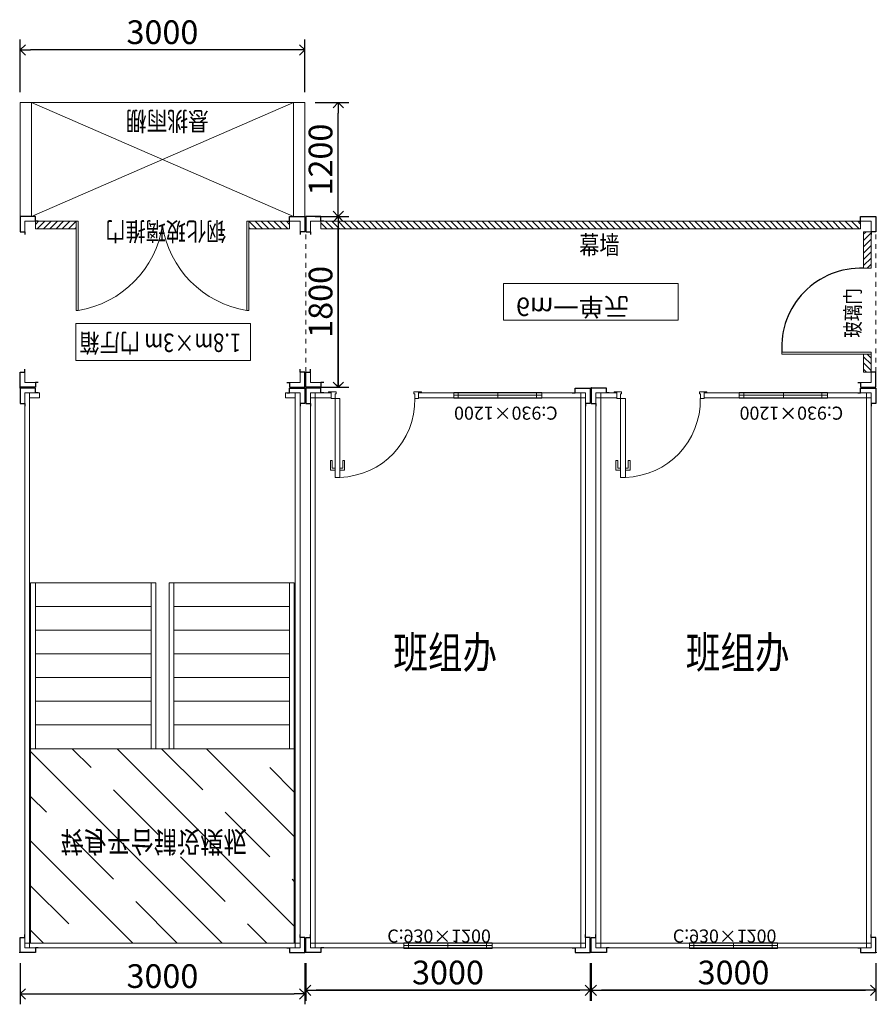
# Model space of a CAD drawing. Extents: x 175032 to 230193, y 63770 to 97431.
# Drawn here: x 187723 to 196753, y 63885 to 74264 of the extents above; entities that cross this region are included whole.
import ezdxf

# ---------------------------------------------------------------- set-up
doc = ezdxf.new("R2010")
doc.units = 0
doc.header["$LTSCALE"] = 1000
doc.header["$MEASUREMENT"] = 0
doc.header["$PDMODE"] = 3
doc.linetypes.add('CENTER', pattern=[50.8, 31.75, -6.35, 6.35, -6.35])
doc.styles.add('_HZTXT', font='txt', dxfattribs={"width": 0.8})
doc.dimstyles.new('1.0', dxfattribs={"dimtxt": 150, "dimasz": 60, "dimexe": 80, "dimexo": 80, "dimgap": 20, "dimtad": 1, "dimdec": 0, "dimdsep": 46, "dimtxsty": '_HZTXT', "dimblk": 'OPEN90', "dimcen": 2.5, "dimclrd": 3, "dimclre": 3, "dimclrt": 256, "dimadec": 0, "dimazin": 0, "dimtfac": 1, "dimtdec": 0, "dimtmove": 0, "dimatfit": 3, "dimfxl": 1, "dimarcsym": 0})
doc.dimstyles.new('D1', dxfattribs={"dimtxt": 250, "dimasz": 110, "dimexe": 110, "dimexo": 110, "dimgap": 30, "dimtad": 1, "dimtoh": 1, "dimdec": 0, "dimtxsty": '_HZTXT', "dimblk": 'OPEN90', "dimcen": 0, "dimclrd": 3, "dimclre": 3, "dimadec": 0, "dimazin": 0, "dimtfac": 1, "dimtdec": 0, "dimtmove": 1, "dimatfit": 3, "dimfxl": 1, "dimfrac": 2, "dimarcsym": 0})

# ---------------------------------------------------------------- blocks, each defined once
blk = doc.blocks.new('_Open90')
at = {"color": 0, "linetype": 'ByBlock', "lineweight": -2}
for p, q in [((0, 0), (-1, 0)), ((-0.5, 0.5), (0, 0)), ((0, 0), (-0.5, -0.5))]:
    blk.add_line(p, q, dxfattribs=at)
blk = doc.blocks.new('*D86')
at = {"color": 3, "lineweight": -2, "transparency": 16777216}
for p, q in [((190738, 64320), (190738, 63923)), ((193738, 64320), (193738, 63923)), ((190848, 64033), (193628, 64033))]:
    blk.add_line(p, q, dxfattribs=at)
at = {"layer": 'Defpoints', "color": 0, "transparency": 16777216}
for p in [(190738, 64430), (193738, 64430), (193738, 64033)]:
    blk.add_point(p, dxfattribs=at)
at = {"color": 3, "lineweight": -2, "transparency": 16777216, "xscale": 110, "yscale": 110, "zscale": 110, "rotation": 180}
blk.add_blockref('_Open90', (190738, 64033), dxfattribs=at)
at = {"color": 3, "lineweight": -2, "transparency": 16777216, "xscale": 110, "yscale": 110, "zscale": 110}
blk.add_blockref('_Open90', (193738, 64033), dxfattribs=at)
at = {"color": 0, "lineweight": 9, "transparency": 16777216, "insert": (192238, 64188), "char_height": 250, "attachment_point": 5, "style": '_HZTXT'}
blk.add_mtext('3000', dxfattribs=at)
blk = doc.blocks.new('*D87')
at = {"color": 3, "lineweight": -2, "transparency": 16777216}
for p, q in [((190738, 64320), (190738, 63923)), ((193738, 64320), (193738, 63923)), ((193628, 64033), (190848, 64033))]:
    blk.add_line(p, q, dxfattribs=at)
at = {"layer": 'Defpoints', "color": 0, "transparency": 16777216}
for p in [(190738, 64430), (193738, 64430), (190738, 64033)]:
    blk.add_point(p, dxfattribs=at)
at = {"color": 3, "lineweight": -2, "transparency": 16777216, "xscale": 110, "yscale": 110, "zscale": 110, "rotation": 180}
blk.add_blockref('_Open90', (190738, 64033), dxfattribs=at)
at = {"color": 3, "lineweight": -2, "transparency": 16777216, "xscale": 110, "yscale": 110, "zscale": 110}
blk.add_blockref('_Open90', (193738, 64033), dxfattribs=at)
at = {"color": 0, "lineweight": 9, "transparency": 16777216, "insert": (192238, 64188), "char_height": 250, "attachment_point": 5, "style": '_HZTXT'}
blk.add_mtext('3000', dxfattribs=at)
blk = doc.blocks.new('窗 东西方向 925×1200 无文字')
at = {"color": 4, "lineweight": 9}
for points in [[(0, 55), (930, 55), (930, -5), (0, -5)], [(0, 50), (930, 50), (930, 25), (0, 25)], [(0, 0), (930, 0), (930, 25), (0, 25)]]:
    blk.add_lwpolyline(points, close=True, dxfattribs=at)
blk.add_lwpolyline([(58, 0), (58, 50), (465, 50), (465, 0), (882, 0), (882, 50)], dxfattribs=at)
blk = doc.blocks.new('后墙')
at = {"lineweight": 13}
for points in [[(985, -50), (0, -50), (0, 0), (985, 0)], [(2900, -50), (1915, -50), (1915, 0), (2900, 0)]]:
    blk.add_lwpolyline(points, close=True, dxfattribs=at)
at = {"color": 4, "lineweight": 15}
blk.add_lwpolyline([(1857, -50), (1857, 0), (1450, 0), (1450, -50), (1033, -50), (1033, 0)], dxfattribs=at)
at = {"lineweight": 15, "xscale": -1}
blk.add_blockref('窗 东西方向 925×1200 无文字', (1915, -50), dxfattribs=at)
blk.add_blockref('窗 东西方向 925×1200 无文字', (1915, -50), dxfattribs=at)
blk.add_blockref('窗 东西方向 925×1200 无文字', (1915, -50), dxfattribs=at)
at = {"color": 0, "lineweight": 13, "insert": (1902, -237), "char_height": 138, "width": 925, "attachment_point": 9, "style": '_HZTXT'}
blk.add_mtext('C:930×1200', dxfattribs=at)
blk = doc.blocks.new('柱子')
at = {"color": 1, "lineweight": 30}
blk.add_lwpolyline([(130, 110), (100, 110), (100, 160), (-60, 160), (-60, 0), (-10, 0), (-10, -30)], dxfattribs=at)
at = {"lineweight": 13}
blk.add_lwpolyline([(-10, 0), (-10, 110), (100, 110)], dxfattribs=at)
blk = doc.blocks.new('1 四角柱')
at = {"lineweight": 13}
blk.add_blockref('柱子', (60, -160), dxfattribs=at)
at = {"lineweight": 13, "xscale": -1}
blk.add_blockref('柱子', (2940, -160), dxfattribs=at)
at = {"lineweight": 13, "xscale": -1, "rotation": 180}
blk.add_blockref('柱子', (60, -5790), dxfattribs=at)
at = {"lineweight": 13, "rotation": 180}
blk.add_blockref('柱子', (2940, -5790), dxfattribs=at)
blk = doc.blocks.new('*D88')
at = {"color": 3, "lineweight": -2, "transparency": 16777216}
for p, q in [((193748, 64320), (193748, 63923)), ((196748, 64320), (196748, 63923)), ((193858, 64033), (196638, 64033))]:
    blk.add_line(p, q, dxfattribs=at)
at = {"layer": 'Defpoints', "color": 0, "transparency": 16777216}
for p in [(193748, 64430), (196748, 64430), (196748, 64033)]:
    blk.add_point(p, dxfattribs=at)
at = {"color": 3, "lineweight": -2, "transparency": 16777216, "xscale": 110, "yscale": 110, "zscale": 110, "rotation": 180}
blk.add_blockref('_Open90', (193748, 64033), dxfattribs=at)
at = {"color": 3, "lineweight": -2, "transparency": 16777216, "xscale": 110, "yscale": 110, "zscale": 110}
blk.add_blockref('_Open90', (196748, 64033), dxfattribs=at)
at = {"color": 0, "lineweight": 9, "transparency": 16777216, "insert": (195248, 64188), "char_height": 250, "attachment_point": 5, "style": '_HZTXT'}
blk.add_mtext('3000', dxfattribs=at)
blk = doc.blocks.new('*D89')
at = {"color": 3, "lineweight": -2, "transparency": 16777216}
for p, q in [((193748, 64320), (193748, 63923)), ((196748, 64320), (196748, 63923)), ((196638, 64033), (193858, 64033))]:
    blk.add_line(p, q, dxfattribs=at)
at = {"layer": 'Defpoints', "color": 0, "transparency": 16777216}
for p in [(193748, 64430), (196748, 64430), (193748, 64033)]:
    blk.add_point(p, dxfattribs=at)
at = {"color": 3, "lineweight": -2, "transparency": 16777216, "xscale": 110, "yscale": 110, "zscale": 110, "rotation": 180}
blk.add_blockref('_Open90', (193748, 64033), dxfattribs=at)
at = {"color": 3, "lineweight": -2, "transparency": 16777216, "xscale": 110, "yscale": 110, "zscale": 110}
blk.add_blockref('_Open90', (196748, 64033), dxfattribs=at)
at = {"color": 0, "lineweight": 9, "transparency": 16777216, "insert": (195248, 64188), "char_height": 250, "attachment_point": 5, "style": '_HZTXT'}
blk.add_mtext('3000', dxfattribs=at)
blk = doc.blocks.new('*D77')
at = {"color": 3, "lineweight": -2, "transparency": 16777216}
for p, q in [((1570, -3980), (1570, -4181)), ((2890, -3980), (2890, -4181)), ((1630, -4101), (2830, -4101))]:
    blk.add_line(p, q, dxfattribs=at)
at = {"layer": 'Defpoints', "color": 0, "lineweight": 13, "transparency": 16777216}
for p in [(1570, -3900), (2890, -3900), (2890, -4101)]:
    blk.add_point(p, dxfattribs=at)
at = {"color": 3, "lineweight": -2, "transparency": 16777216, "xscale": 60, "yscale": 60, "zscale": 60, "rotation": 180}
blk.add_blockref('_Open90', (1570, -4101), dxfattribs=at)
at = {"color": 3, "lineweight": -2, "transparency": 16777216, "xscale": 60, "yscale": 60, "zscale": 60}
blk.add_blockref('_Open90', (2890, -4101), dxfattribs=at)
at = {"lineweight": 13, "transparency": 16777216, "insert": (2230, -4006), "char_height": 150, "attachment_point": 5, "style": '_HZTXT'}
blk.add_mtext('1320', dxfattribs=at)
blk = doc.blocks.new('*D78')
at = {"color": 3, "lineweight": -2, "transparency": 16777216}
for p, q in [((1430, -3980), (1430, -4405)), ((1570, -3980), (1570, -4405)), ((1370, -4325), (1310, -4325)), ((1570, -4325), (1430, -4325)), ((1630, -4325), (1690, -4325))]:
    blk.add_line(p, q, dxfattribs=at)
at = {"layer": 'Defpoints', "color": 0, "lineweight": 13, "transparency": 16777216}
for p in [(1430, -3900), (1570, -3900), (1430, -4325)]:
    blk.add_point(p, dxfattribs=at)
at = {"color": 3, "lineweight": -2, "transparency": 16777216, "xscale": 60, "yscale": 60, "zscale": 60}
blk.add_blockref('_Open90', (1430, -4325), dxfattribs=at)
at = {"color": 3, "lineweight": -2, "transparency": 16777216, "xscale": 60, "yscale": 60, "zscale": 60, "rotation": 180}
blk.add_blockref('_Open90', (1570, -4325), dxfattribs=at)
at = {"lineweight": 13, "transparency": 16777216, "insert": (1500, -4230), "char_height": 150, "attachment_point": 5, "style": '_HZTXT'}
blk.add_mtext('140', dxfattribs=at)
blk = doc.blocks.new('*D79')
at = {"color": 3, "lineweight": -2, "transparency": 16777216}
for p, q in [((110, -3980), (110, -4181)), ((1430, -3980), (1430, -4181)), ((1370, -4101), (170, -4101))]:
    blk.add_line(p, q, dxfattribs=at)
at = {"layer": 'Defpoints', "color": 0, "lineweight": 13, "transparency": 16777216}
for p in [(110, -3900), (1430, -3900), (110, -4101)]:
    blk.add_point(p, dxfattribs=at)
at = {"color": 3, "lineweight": -2, "transparency": 16777216, "xscale": 60, "yscale": 60, "zscale": 60, "rotation": 180}
blk.add_blockref('_Open90', (110, -4101), dxfattribs=at)
at = {"color": 3, "lineweight": -2, "transparency": 16777216, "xscale": 60, "yscale": 60, "zscale": 60}
blk.add_blockref('_Open90', (1430, -4101), dxfattribs=at)
at = {"lineweight": 13, "transparency": 16777216, "insert": (770, -4006), "char_height": 150, "attachment_point": 5, "style": '_HZTXT'}
blk.add_mtext('1320', dxfattribs=at)
blk = doc.blocks.new('*D80')
at = {"color": 3, "lineweight": -2, "transparency": 16777216}
for p, q in [((2684, -100), (2684, -100)), ((2764, -2090), (2764, -160)), ((2684, -2150), (2684, -2150))]:
    blk.add_line(p, q, dxfattribs=at)
at = {"layer": 'Defpoints', "color": 0, "lineweight": 13, "transparency": 16777216}
for p in [(2764, -100), (2764, -100), (2764, -2150)]:
    blk.add_point(p, dxfattribs=at)
at = {"color": 3, "lineweight": -2, "transparency": 16777216, "xscale": 60, "yscale": 60, "zscale": 60}
for p, rotation in [((2764, -100), 90), ((2764, -2150), 270)]:
    blk.add_blockref('_Open90', p, dxfattribs=dict(at, rotation=rotation))
at = {"lineweight": 15, "transparency": 16777216, "insert": (2669, -1125), "char_height": 150, "attachment_point": 5, "rotation": 90, "style": '_HZTXT'}
blk.add_mtext('2050', dxfattribs=at)
blk = doc.blocks.new('*D81')
at = {"color": 3, "lineweight": -2, "transparency": 16777216}
for p, q in [((110, -180), (110, -560)), ((2890, -180), (2890, -560)), ((2830, -480), (170, -480))]:
    blk.add_line(p, q, dxfattribs=at)
at = {"layer": 'Defpoints', "color": 0, "lineweight": 13, "transparency": 16777216}
for p in [(110, -100), (2890, -100), (110, -480)]:
    blk.add_point(p, dxfattribs=at)
at = {"color": 3, "lineweight": -2, "transparency": 16777216, "xscale": 60, "yscale": 60, "zscale": 60, "rotation": 180}
blk.add_blockref('_Open90', (110, -480), dxfattribs=at)
at = {"color": 3, "lineweight": -2, "transparency": 16777216, "xscale": 60, "yscale": 60, "zscale": 60}
blk.add_blockref('_Open90', (2890, -480), dxfattribs=at)
at = {"lineweight": 15, "transparency": 16777216, "insert": (1500, -385), "char_height": 150, "attachment_point": 5, "style": '_HZTXT'}
blk.add_mtext('2780', dxfattribs=at)
blk = doc.blocks.new('*D82')
at = {"color": 3, "lineweight": -2, "transparency": 16777216}
for p, q in [((2760, -2150), (2684, -2150)), ((2764, -2210), (2764, -3840)), ((2760, -3900), (2684, -3900))]:
    blk.add_line(p, q, dxfattribs=at)
at = {"layer": 'Defpoints', "color": 0, "lineweight": 13, "transparency": 16777216}
for p in [(2840, -2150), (2764, -3900), (2840, -3900)]:
    blk.add_point(p, dxfattribs=at)
at = {"color": 3, "lineweight": -2, "transparency": 16777216, "xscale": 60, "yscale": 60, "zscale": 60}
for p, rotation in [((2764, -2150), 90), ((2764, -3900), 270)]:
    blk.add_blockref('_Open90', p, dxfattribs=dict(at, rotation=rotation))
at = {"lineweight": 9, "transparency": 16777216, "insert": (2669, -3025), "char_height": 150, "attachment_point": 5, "rotation": 90, "style": '_HZTXT'}
blk.add_mtext('1750', dxfattribs=at)
blk = doc.blocks.new('*D83')
at = {"color": 3, "lineweight": -2, "transparency": 16777216}
for p, q in [((2764, -5890), (2764, -3960)), ((2760, -5950), (2684, -5950))]:
    blk.add_line(p, q, dxfattribs=at)
at = {"layer": 'Defpoints', "color": 0, "lineweight": 13, "transparency": 16777216}
for p in [(2764, -3900), (2764, -3900), (2840, -5950)]:
    blk.add_point(p, dxfattribs=at)
at = {"color": 3, "lineweight": -2, "transparency": 16777216, "xscale": 60, "yscale": 60, "zscale": 60}
for p, rotation in [((2764, -3900), 90), ((2764, -5950), 270)]:
    blk.add_blockref('_Open90', p, dxfattribs=dict(at, rotation=rotation))
at = {"lineweight": 13, "transparency": 16777216, "insert": (2669, -4925), "char_height": 150, "attachment_point": 5, "rotation": 90, "style": '_HZTXT'}
blk.add_mtext('2050', dxfattribs=at)
blk = doc.blocks.new('*D90')
at = {"color": 3, "lineweight": -2, "transparency": 16777216}
for p, q in [((187728, 64320), (187728, 63885)), ((190728, 64320), (190728, 63885)), ((187838, 63995), (190618, 63995))]:
    blk.add_line(p, q, dxfattribs=at)
at = {"layer": 'Defpoints', "color": 0, "transparency": 16777216}
for p in [(187728, 64430), (190728, 64430), (190728, 63995)]:
    blk.add_point(p, dxfattribs=at)
at = {"color": 3, "lineweight": -2, "transparency": 16777216, "xscale": 110, "yscale": 110, "zscale": 110, "rotation": 180}
blk.add_blockref('_Open90', (187728, 63995), dxfattribs=at)
at = {"color": 3, "lineweight": -2, "transparency": 16777216, "xscale": 110, "yscale": 110, "zscale": 110}
blk.add_blockref('_Open90', (190728, 63995), dxfattribs=at)
at = {"color": 0, "lineweight": 13, "transparency": 16777216, "insert": (189228, 64150), "char_height": 250, "attachment_point": 5, "style": '_HZTXT'}
blk.add_mtext('3000', dxfattribs=at)
blk = doc.blocks.new('走道箱 角件平面图')
at = {"color": 6, "lineweight": 30}
blk.add_lwpolyline([(190, -50), (160, -50), (160, 0), (0, 0), (0, -160), (50, -160), (50, -190)], dxfattribs=at)
at = {"color": 6, "lineweight": 13}
blk.add_lwpolyline([(50, -160), (50, -50), (160, -50)], dxfattribs=at)
blk = doc.blocks.new('走道箱 虚线')
at = {"color": 251, "lineweight": 5}
for p, q in [((0, 0), (0, -50)), ((0, -100), (0, -150)), ((0, -200), (0, -250)), ((0, -300), (0, -350)), ((0, -400), (0, -450)), ((0, -500), (0, -550)), ((0, -600), (0, -650)), ((0, -700), (0, -750)), ((0, -800), (0, -850)), ((0, -900), (0, -950)), ((0, -1000), (0, -1050)), ((0, -1100), (0, -1150)), ((0, -1200), (0, -1250)), ((0, -1300), (0, -1350)), ((0, -1400), (0, -1450))]:
    blk.add_line(p, q, dxfattribs=at)
blk = doc.blocks.new('1 走道箱 宽1800x6020')
at = {"lineweight": 5}
h = blk.add_hatch(dxfattribs=at)
h.set_pattern_fill('JIS_WOOD', color=151, scale=66, style=0)
h.set_pattern_definition([(45, (12469.445, 10148.54), (-33, 33), [])])
h.paths.add_polyline_path([(5855, -1680), (165, -1680), (165, -1760), (5855, -1760)])
at = {"color": 3, "linetype": 'ByBlock', "lineweight": 15, "ltscale": 33}
for points in [[(3931, -716), (3931, -1104), (2089, -1104), (2089, -716)], [(2089, -716), (2089, -1104), (3931, -1104), (3931, -716)]]:
    blk.add_lwpolyline(points, close=True, dxfattribs=at)
at = {"color": 151, "lineweight": 13}
blk.add_lwpolyline([(5855, -1680), (165, -1680), (165, -1760), (5855, -1760)], close=True, dxfattribs=at)
at = {"lineweight": 5}
blk.add_blockref('走道箱 角件平面图', (5, -10), dxfattribs=at)
at = {"lineweight": 5, "xscale": -1}
blk.add_blockref('走道箱 角件平面图', (6015, -10), dxfattribs=at)
at = {"lineweight": 15}
blk.add_blockref('走道箱 虚线', (5, -170), dxfattribs=at)
at = {"lineweight": 15, "xscale": -1}
blk.add_blockref('走道箱 虚线', (6015, -170), dxfattribs=at)
at = {"lineweight": 5, "xscale": -1, "rotation": 180}
blk.add_blockref('走道箱 角件平面图', (5, -1810), dxfattribs=at)
at = {"lineweight": 5, "rotation": 180}
blk.add_blockref('走道箱 角件平面图', (6015, -1810), dxfattribs=at)
at = {"lineweight": 5, "insert": (3412, -761), "char_height": 194.7, "width": 914.8, "attachment_point": 3, "style": '_HZTXT'}
blk.add_mtext('6m一单元', dxfattribs=at)
blk = doc.blocks.new('门 0920')
at = {"color": 151, "lineweight": 13}
for p, q in [((890, 813), (840, 813)), ((840, 713), (840, 813)), ((890, 793), (860, 793)), ((860, 793), (860, 713)), ((940, 813), (990, 813)), ((940, 793), (970, 793)), ((970, 793), (970, 713)), ((990, 713), (990, 813)), ((860, 713), (840, 713)), ((970, 713), (990, 713))]:
    blk.add_line(p, q, dxfattribs=at)
at = {"lineweight": 20, "ltscale": 55}
blk.add_line((60, 50), (60, 0), dxfattribs=at)
at = {"lineweight": 13}
blk.add_lwpolyline([(940, 60), (890, 60), (890, 890), (940, 890)], close=True, dxfattribs=at)
at = {"color": 1, "lineweight": 13}
for points in [[(60, 0), (30, 0), (30, -10), (110, -10), (110, 10), (100, 10), (100, 60), (60, 60), (60, -10)], [(980, 0), (1010, 0), (1010, -10), (930, -10), (930, 10), (940, 10), (940, 60), (980, 60), (980, -10)]]:
    blk.add_lwpolyline(points, dxfattribs=at)
at = {"lineweight": 13}
blk.add_arc((915, 75), 815, 91.7575, 181.0713, dxfattribs=at)
blk = doc.blocks.new('单门')
at = {"color": 1, "lineweight": 20}
blk.add_lwpolyline([(25, 0), (30, 0), (30, -10), (-50, -10), (-50, 10), (-40, 10), (-40, 60), (0, 60), (0, -10)], dxfattribs=at)
at = {"lineweight": 13}
blk.add_lwpolyline([(0, 50), (220, 50), (220, 0), (0, 0)], close=True, dxfattribs=at)
at = {"lineweight": 5}
blk.add_blockref('门 0920', (-980, 0), dxfattribs=at)
blk = doc.blocks.new('前墙')
at = {"lineweight": 13}
for points in [[(-1140, 50), (-2900, 50), (-2900, 0), (-1140, 0)], [(-220, 50), (0, 50), (0, 0), (-220, 0)]]:
    blk.add_lwpolyline(points, close=True, dxfattribs=at)
at = {"lineweight": 5}
blk.add_blockref('单门', (-220, 0), dxfattribs=at)
at = {"lineweight": 13, "xscale": -1, "rotation": 180}
blk.add_blockref('窗 东西方向 925×1200 无文字', (-2440, 50), dxfattribs=at)
blk.add_blockref('窗 东西方向 925×1200 无文字', (-2440, 50), dxfattribs=at)
blk.add_blockref('窗 东西方向 925×1200 无文字', (-2440, 50), dxfattribs=at)
blk.add_blockref('窗 东西方向 925×1200 无文字', (-2440, 50), dxfattribs=at)
blk.add_blockref('窗 东西方向 925×1200 无文字', (-2440, 50), dxfattribs=at)
at = {"color": 0, "lineweight": 13, "insert": (-1514, 101), "char_height": 138, "width": 925, "attachment_point": 9, "style": '_HZTXT'}
blk.add_mtext('C:930×1200', dxfattribs=at)
blk = doc.blocks.new('*D105')
at = {"color": 3, "lineweight": -2, "transparency": 16777216}
for p, q in [((187728, 73500), (187728, 74055)), ((190728, 73500), (190728, 74055)), ((190618, 73945), (187838, 73945))]:
    blk.add_line(p, q, dxfattribs=at)
at = {"layer": 'Defpoints', "color": 0, "transparency": 16777216}
for p in [(187728, 73945), (187728, 73390), (190728, 73390)]:
    blk.add_point(p, dxfattribs=at)
at = {"color": 3, "lineweight": -2, "transparency": 16777216, "xscale": 110, "yscale": 110, "zscale": 110, "rotation": 180}
blk.add_blockref('_Open90', (187728, 73945), dxfattribs=at)
at = {"color": 3, "lineweight": -2, "transparency": 16777216, "xscale": 110, "yscale": 110, "zscale": 110}
blk.add_blockref('_Open90', (190728, 73945), dxfattribs=at)
at = {"color": 0, "lineweight": 13, "transparency": 16777216, "insert": (189228, 74100), "char_height": 250, "attachment_point": 5, "style": '_HZTXT'}
blk.add_mtext('3000', dxfattribs=at)
blk = doc.blocks.new('*D106')
at = {"color": 3, "lineweight": -2, "transparency": 16777216}
for p, q in [((190838, 73390), (191192, 73390)), ((191082, 72300), (191082, 73280)), ((190838, 72190), (191192, 72190))]:
    blk.add_line(p, q, dxfattribs=at)
at = {"layer": 'Defpoints', "color": 0, "transparency": 16777216}
for p in [(190728, 73390), (191082, 73390), (190728, 72190)]:
    blk.add_point(p, dxfattribs=at)
at = {"color": 3, "lineweight": -2, "transparency": 16777216, "xscale": 110, "yscale": 110, "zscale": 110}
for p, rotation in [((191082, 73390), 90), ((191082, 72190), 270)]:
    blk.add_blockref('_Open90', p, dxfattribs=dict(at, rotation=rotation))
at = {"color": 0, "lineweight": 13, "transparency": 16777216, "insert": (190927, 72790), "char_height": 250, "attachment_point": 5, "rotation": 90, "style": '_HZTXT'}
blk.add_mtext('1200', dxfattribs=at)
blk = doc.blocks.new('*D107')
at = {"color": 3, "lineweight": -2, "transparency": 16777216}
for p, q in [((190838, 72190), (191192, 72190)), ((191082, 70500), (191082, 72080)), ((190838, 70390), (191192, 70390))]:
    blk.add_line(p, q, dxfattribs=at)
at = {"layer": 'Defpoints', "color": 0, "transparency": 16777216}
for p in [(190728, 72190), (191082, 72190), (190728, 70390)]:
    blk.add_point(p, dxfattribs=at)
at = {"color": 3, "lineweight": -2, "transparency": 16777216, "xscale": 110, "yscale": 110, "zscale": 110}
for p, rotation in [((191082, 72190), 90), ((191082, 70390), 270)]:
    blk.add_blockref('_Open90', p, dxfattribs=dict(at, rotation=rotation))
at = {"color": 0, "lineweight": 13, "transparency": 16777216, "insert": (190927, 71290), "char_height": 250, "attachment_point": 5, "rotation": 90, "style": '_HZTXT'}
blk.add_mtext('1800', dxfattribs=at)
blk = doc.blocks.new('内楼梯块 3m 后置')
at = {"lineweight": 5}
h = blk.add_hatch(dxfattribs=at)
h.set_pattern_fill('JIS_STN_1E', color=250, scale=666, style=0)
h.set_pattern_definition([(45, (1744441, 2775701.5), (-470.93312, 470.93312), []), (45, (1744910.5, 2775701.5), (-470.93312, 470.93312), [666, -333])])
h.paths.add_polyline_path([(110, -2150), (2890, -2150), (2890, -100), (110, -100)])
at = {"lineweight": 13, "ltscale": 55}
for p, q in [((2810, -50), (190, -50)), ((190, -50), (2810, -50))]:
    blk.add_line(p, q, dxfattribs=at)
at = {"lineweight": 13}
for p, q in [((100, -4468.3), (100, -195)), ((2900, -4468.3), (2900, -195))]:
    blk.add_line(p, q, dxfattribs=at)
at = {"lineweight": 15, "ltscale": 33}
blk.add_line((2890, -1960), (2890, -3710), dxfattribs=at)
at = {"lineweight": 13, "ltscale": 55}
for points in [[(50, -50), (100, -50), (100, -5900), (50, -5900)], [(2950, -50), (50, -50), (50, -100), (2950, -100)], [(2950, -50), (2900, -50), (2900, -5900), (2950, -5900)]]:
    blk.add_lwpolyline(points, close=True, dxfattribs=at)
at = {"lineweight": 13}
for points in [[(50, -50), (2950, -50), (2950, -100), (50, -100)], [(110, -2150), (2890, -2150), (2890, -100), (110, -100)]]:
    blk.add_lwpolyline(points, close=True, dxfattribs=at)
at = {"lineweight": 9}
blk.add_lwpolyline([(110, -2150), (2890, -2150), (2890, -100), (110, -100)], close=True, dxfattribs=at)
at = {"color": 4, "lineweight": 15, "ltscale": 33}
for points in [[(1380, -2150), (1430, -2150), (1430, -3900), (110, -3900), (110, -2150), (1380, -2150), (1380, -2400), (160, -2400), (160, -2650), (1380, -2650), (1380, -2900), (160, -2900), (160, -3150), (1380, -3150), (1380, -3400), (160, -3400), (160, -3650), (1380, -3650), (1380, -3900), (160, -3900), (160, -2150), (1380, -2150), (1380, -3900)], [(1620, -2150), (1570, -2150), (1570, -3900), (2890, -3900), (2890, -2150), (1620, -2150), (1620, -2400), (2840, -2400), (2840, -2650), (1620, -2650), (1620, -2900), (2840, -2900), (2840, -3150), (1620, -3150), (1620, -3400), (2840, -3400), (2840, -3650), (1620, -3650), (1620, -3900), (2840, -3900), (2840, -2150), (1620, -2150), (1620, -3900)]]:
    blk.add_lwpolyline(points, dxfattribs=at)
at = {"color": 6, "lineweight": 15, "ltscale": 111}
for points in [[(100, -5900), (204.2, -5900), (204.2, -5850), (100, -5850)], [(2900, -5900), (2795.8, -5900), (2795.8, -5850), (2900, -5850)]]:
    blk.add_lwpolyline(points, close=True, dxfattribs=at)
at = {"lineweight": 13}
blk.add_blockref('柱子', (60, -160), dxfattribs=at)
at = {"lineweight": 13, "xscale": -1}
blk.add_blockref('柱子', (2940, -160), dxfattribs=at)
at = {"lineweight": 13, "xscale": -1, "rotation": 180}
blk.add_blockref('柱子', (60, -5790), dxfattribs=at)
at = {"lineweight": 13, "rotation": 180}
blk.add_blockref('柱子', (2940, -5790), dxfattribs=at)
at = {"lineweight": 5, "style": '_HZTXT', "width": 0.8}
blk.add_text('转身平台铺设模板', height=225, dxfattribs=at).set_placement((425.5, -1280.7))
at = {"lineweight": 15}
dim = blk.add_linear_dim(base=(110, -480), p1=(2890, -100), p2=(110, -100), dimstyle='1.0', dxfattribs=at)
dim.commit()
dim.dimension.update_dxf_attribs({"geometry": '*D81', "text_midpoint": (1500, -385)})
dim = blk.add_linear_dim(base=(2763.6, -100), p1=(2763.6, -2150), p2=(2763.6, -100), angle=90, dimstyle='1.0', dxfattribs=at)
dim.commit()
dim.dimension.update_dxf_attribs({"geometry": '*D80', "text_midpoint": (2668.6, -1125)})
at = {"lineweight": 9}
dim = blk.add_linear_dim(base=(2763.6, -3900), p1=(2840, -2150), p2=(2840, -3900), angle=270, dimstyle='1.0', dxfattribs=at)
dim.commit()
dim.dimension.update_dxf_attribs({"geometry": '*D82', "text_midpoint": (2668.6, -3025)})
at = {"lineweight": 13}
for base, p1, p2, angle, picture, middle in [((110, -4101), (1430, -3900), (110, -3900), 180, '*D79', (770, -4006)), ((2763.6, -3900), (2840, -5950), (2763.6, -3900), 90, '*D83', (2668.6, -4925))]:
    dim = blk.add_linear_dim(base=base, p1=p1, p2=p2, angle=angle, dimstyle='1.0', dxfattribs=at)
    dim.commit()
    dim.dimension.update_dxf_attribs({"geometry": picture, "text_midpoint": middle})
dim = blk.add_linear_dim(base=(1430, -4325.3), p1=(1570, -3900), p2=(1430, -3900), dimstyle='1.0', dxfattribs=at)
dim.commit()
dim.dimension.update_dxf_attribs({"geometry": '*D78', "text_midpoint": (1500, -4325.3), "dimtype": 128})
dim = blk.add_linear_dim(base=(2890, -4101), p1=(1570, -3900), p2=(2890, -3900), dimstyle='1.0', dxfattribs=at)
dim.commit()
dim.dimension.update_dxf_attribs({"geometry": '*D77', "text_midpoint": (2230, -4006)})

msp = doc.modelspace()

# ---------------------------------------------------------------- hatches: boundary and pattern name
at = {"lineweight": 5}
h = msp.add_hatch(dxfattribs=at)
h.set_pattern_fill('JIS_WOOD', color=151, scale=66, angle=180, style=0)
h.set_pattern_definition([(225, (176013.77, 60231.154), (33, -33), [])])
h.paths.add_polyline_path([(187888.2, 72059.7), (188318.2, 72059.7), (188318.2, 72139.7), (187888.2, 72139.7)])
h = msp.add_hatch(dxfattribs=at)
h.set_pattern_fill('JIS_WOOD', color=151, scale=66, angle=180, style=0)
h.set_pattern_definition([(315, (202442.654, 60231.154), (-33, -33), [])])
h.paths.add_polyline_path([(190568.2, 72059.7), (190138.2, 72059.7), (190138.2, 72139.7), (190568.2, 72139.7)])
h = msp.add_hatch(dxfattribs=at)
h.set_pattern_fill('JIS_WOOD', color=151, scale=66, angle=-90, style=0)
h.set_pattern_definition([(225, (184789.67, 63935.25), (-33, 33), [])])
h.paths.add_polyline_path([(196618.2, 71643.5), (196618.2, 72029.7), (196698.2, 72029.7), (196698.2, 71643.5)])
h = msp.add_hatch(dxfattribs=at)
h.set_pattern_fill('JIS_WOOD', color=151, scale=66, angle=-90, style=0)
h.set_pattern_definition([(135, (184789.67, 78844.14), (-33, -33), [])])
h.paths.add_polyline_path([(196618.2, 70740.1), (196618.2, 70549.7), (196698.2, 70549.7), (196698.2, 70740.1)])

# ---------------------------------------------------------------- linework, layer by layer
at = {"color": 152, "linetype": 'CENTER', "lineweight": 20, "ltscale": 5}
for p, q in [((190728.2, 73389.7), (187728.2, 73389.7)), ((187728.2, 72189.7), (187728.2, 73389.7)), ((187848.2, 72189.7), (187848.2, 73389.7))]:
    msp.add_line(p, q, dxfattribs=at)
at = {"color": 152, "lineweight": 20}
for p, q in [((190608.2, 72189.7), (187848.2, 73389.7)), ((190608.2, 73389.7), (187848.2, 72189.7))]:
    msp.add_line(p, q, dxfattribs=at)
at = {"color": 3, "lineweight": 13}
for p, q in [((190838.2, 72189.7), (191192.2, 72189.7)), ((191082.2, 70499.7), (191082.2, 72079.7)), ((190838.2, 70389.7), (191192.2, 70389.7))]:
    msp.add_line(p, q, dxfattribs=at)
at = {"color": 1}
msp.add_line((187728.2, 70379.7), (187728.2, 70389.7), dxfattribs=at)
at = {"lineweight": 13}
for p, q in [((190738.2, 70379.7), (190738.2, 70389.7)), ((193748.2, 70379.7), (193748.2, 70389.7)), ((187718.2, 64429.7), (187728.2, 64429.7)), ((190728.2, 64429.7), (190738.2, 64429.7)), ((193738.2, 64429.7), (193748.2, 64429.7)), ((196748.2, 64429.7), (196758.2, 64429.7))]:
    msp.add_line(p, q, dxfattribs=at)
at = {"color": 152, "lineweight": 20, "ltscale": 111}
for points in [[(187848.2, 73389.7), (187728.2, 73389.7), (187728.2, 72189.7), (187848.2, 72189.7)], [(190728.2, 73389.7), (190608.2, 73389.7), (190608.2, 72189.7), (190728.2, 72189.7)]]:
    msp.add_lwpolyline(points, close=True, dxfattribs=at)
at = {"color": 151, "lineweight": 13}
for points in [[(187888.2, 72059.7), (188318.2, 72059.7), (188318.2, 72139.7), (187888.2, 72139.7)], [(190568.2, 72059.7), (190138.2, 72059.7), (190138.2, 72139.7), (190568.2, 72139.7)], [(196618.2, 71643.5), (196618.2, 72029.7), (196698.2, 72029.7), (196698.2, 71643.5)], [(196618.2, 70740.1), (196618.2, 70549.7), (196698.2, 70549.7), (196698.2, 70740.1)]]:
    msp.add_lwpolyline(points, close=True, dxfattribs=at)
at = {"color": 151, "lineweight": 15, "ltscale": 111}
for points in [[(188318.2, 71199.7), (188338.2, 71199.7), (188338.2, 72139.7), (188318.2, 72139.7)], [(190138.2, 71199.7), (190118.2, 71199.7), (190118.2, 72139.7), (190138.2, 72139.7)], [(195758.2, 70740.1), (195758.2, 70760.1), (196698.2, 70760.1), (196698.2, 70740.1)]]:
    msp.add_lwpolyline(points, close=True, dxfattribs=at)
at = {"color": 3, "linetype": 'ByBlock', "lineweight": 15, "ltscale": 33}
msp.add_lwpolyline([(188316.3, 70673.3), (188316.3, 71061.5), (190157.4, 71061.5), (190157.4, 70673.3)], close=True, dxfattribs=at)
at = {"lineweight": 9, "ltscale": 55}
for points in [[(190788.2, 64479.7), (190838.2, 64479.7), (190838.2, 70329.7), (190788.2, 70329.7)], [(193688.2, 64479.7), (193638.2, 64479.7), (193638.2, 70329.7), (193688.2, 70329.7)], [(193798.2, 64479.7), (193848.2, 64479.7), (193848.2, 70329.7), (193798.2, 70329.7)], [(196698.2, 64479.7), (196648.2, 64479.7), (196648.2, 70329.7), (196698.2, 70329.7)]]:
    msp.add_lwpolyline(points, close=True, dxfattribs=at)
at = {"color": 151, "lineweight": 15, "ltscale": 111}
for centre, start, end in [((188171.8, 72254.3), 278.96707, 351.6731), ((190284.6, 72254.3), 188.3269, 261.03293)]:
    msp.add_arc(centre, 1067.7, start, end, dxfattribs=at)
at = {"color": 151}
msp.add_arc((196587.3, 70813.2), 830.8, 87.86798, 183.66786, dxfattribs=at)

# ---------------------------------------------------------------- block references
at = {"lineweight": 5}
msp.add_blockref('走道箱 角件平面图', (187728.2, 72189.7), dxfattribs=at)
at = {"lineweight": 5, "xscale": -1}
msp.add_blockref('走道箱 角件平面图', (190728.2, 72189.7), dxfattribs=at)
at = {"lineweight": 9, "ltscale": 55, "xscale": -1, "rotation": 180}
msp.add_blockref('1 走道箱 宽1800x6020', (190733.2, 70379.7), dxfattribs=at)
at = {"color": 3, "lineweight": 13, "xscale": 110, "yscale": 110, "zscale": 110}
for p, rotation in [((191082.2, 72189.7), 90), ((191082.2, 70389.7), 270)]:
    msp.add_blockref('_Open90', p, dxfattribs=dict(at, rotation=rotation))
at = {"lineweight": 5, "xscale": -1, "rotation": 180}
msp.add_blockref('走道箱 角件平面图', (187728.2, 70389.7), dxfattribs=at)
at = {"lineweight": 5, "rotation": 180}
msp.add_blockref('走道箱 角件平面图', (190728.2, 70389.7), dxfattribs=at)
at = {"color": 250, "lineweight": 5, "xscale": -1, "rotation": 180}
msp.add_blockref('内楼梯块 3m 后置', (187728.2, 64429.7), dxfattribs=at)
at = {"lineweight": 9, "xscale": -1, "rotation": 180}
for name, p in [('1 四角柱', (190738.2, 64429.7)), ('1 四角柱', (193748.2, 64429.7)), ('后墙', (190788.2, 64479.7)), ('后墙', (193798.2, 64479.7))]:
    msp.add_blockref(name, p, dxfattribs=at)
at = {"lineweight": 9, "ltscale": 55, "rotation": 180}
for p in [(190788.2, 70329.7), (193798.2, 70329.7)]:
    msp.add_blockref('前墙', p, dxfattribs=at)

# ---------------------------------------------------------------- texts
at = {"color": 6, "lineweight": 13, "style": '_HZTXT', "width": 0.8}
msp.add_text('悬挑雨棚', height=200, rotation=180, dxfattribs=at).set_placement((189715.7, 73295.5))
at = {"color": 0, "lineweight": 13, "style": '_HZTXT', "width": 0.8}
msp.add_text('钢化玻璃推门', height=194.75, rotation=180, dxfattribs=at).set_placement((189901, 72130.9))
msp.add_text('幕墙', height=194.75, dxfattribs=at).set_placement((193621.3, 71792.4))
at = {"lineweight": 13, "style": '_HZTXT', "width": 0.8}
msp.add_text('玻璃门', height=160, rotation=90, dxfattribs=at).set_placement((196585.7, 70911.2))
at = {"lineweight": 5, "style": '_HZTXT', "width": 0.8}
msp.add_text('1.8m×3m 门厅箱', height=194.746, rotation=180, dxfattribs=at).set_placement((190057.3, 70955.9))
at = {"lineweight": 9, "style": '_HZTXT', "width": 0.8}
for p in [(191662.4, 67426.2), (194745.2, 67426.2)]:
    msp.add_text('班组办', height=334.13, dxfattribs=at).set_placement(p)
at = {"lineweight": 13, "insert": (190927.2, 71289.7), "char_height": 250, "attachment_point": 5, "rotation": 90, "style": '_HZTXT'}
msp.add_mtext('1800', dxfattribs=at)

# ---------------------------------------------------------------- dimensions: what is measured, and where the dimension line sits
at = {"lineweight": 13}
dim = msp.add_linear_dim(base=(187728.2, 73945.2), p1=(190728.2, 73389.7), p2=(187728.2, 73389.7), angle=180, dimstyle='D1', dxfattribs=at)
dim.commit()
dim.dimension.update_dxf_attribs({"geometry": '*D105', "text_midpoint": (189228.2, 73945.2), "dimtype": 160})
for base, p1, p2, picture, middle in [((191082.2, 73389.7), (190728.2, 72189.7), (190728.2, 73389.7), '*D106', (190927.2, 72789.7)), ((191082.2, 72189.7), (190728.2, 70389.7), (190728.2, 72189.7), '*D107', (190927.2, 71289.7))]:
    dim = msp.add_linear_dim(base=base, p1=p1, p2=p2, angle=270, dimstyle='D1', dxfattribs=at)
    dim.commit()
    dim.dimension.update_dxf_attribs({"geometry": picture, "text_midpoint": middle})
dim = msp.add_linear_dim(base=(190728.2, 63995.2), p1=(187728.2, 64429.7), p2=(190728.2, 64429.7), dimstyle='D1', dxfattribs=at)
dim.commit()
dim.dimension.update_dxf_attribs({"geometry": '*D90', "text_midpoint": (189228.2, 64150.2)})
at = {"lineweight": 9}
for base, p1, p2, picture, middle in [((193738.2, 64032.8), (190738.2, 64429.7), (193738.2, 64429.7), '*D86', (192238.2, 64187.8)), ((196748.2, 64032.8), (193748.2, 64429.7), (196748.2, 64429.7), '*D88', (195248.2, 64187.8))]:
    dim = msp.add_linear_dim(base=base, p1=p1, p2=p2, dimstyle='D1', override={"dimtxsty": '_HZTXT'}, dxfattribs=at)
    dim.commit()
    dim.dimension.update_dxf_attribs({"geometry": picture, "text_midpoint": middle})
for base, p1, p2, picture, middle in [((190738.2, 64032.8), (193738.2, 64429.7), (190738.2, 64429.7), '*D87', (192238.2, 64187.8)), ((193748.2, 64032.8), (196748.2, 64429.7), (193748.2, 64429.7), '*D89', (195248.2, 64187.8))]:
    dim = msp.add_linear_dim(base=base, p1=p1, p2=p2, angle=180, dimstyle='D1', override={"dimtxsty": '_HZTXT'}, dxfattribs=at)
    dim.commit()
    dim.dimension.update_dxf_attribs({"geometry": picture, "text_midpoint": middle})

doc.saveas('drawing.dxf')
